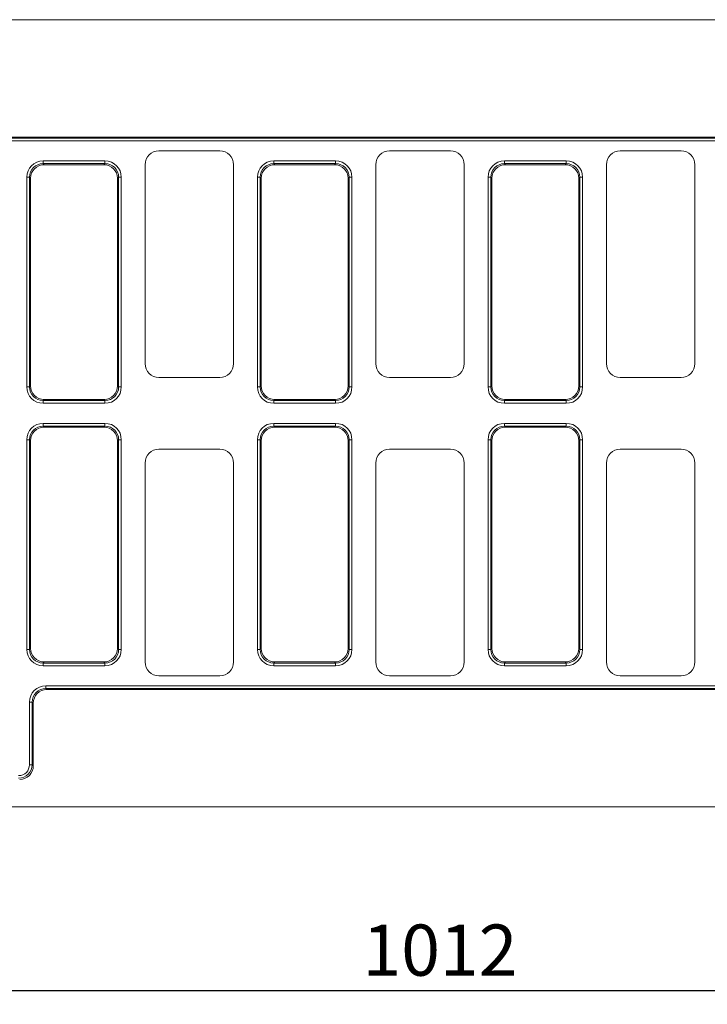
# Model space of a CAD drawing. Units: millimetres. Extents: x -238 to 5611, y -16 to 1848.
# Drawn here: x 510 to 759, y 426 to 783 of the extents above; entities that cross this region are included whole.
import ezdxf

# ---------------------------------------------------------------- set-up
doc = ezdxf.new("R2010")
doc.units = ezdxf.units.MM
doc.header["$LTSCALE"] = 5
doc.layers.add('FORMAT', color=7, linetype='Continuous')
doc.styles.add('SLDTEXTSTYLE1', font='TXT', dxfattribs={"width": 0.7})
doc.dimstyles.new('SLDDIMSTYLE0', dxfattribs={"dimtxt": 16.965373, "dimasz": 17.5, "dimexe": 0, "dimexo": 0.0625, "dimgap": 4.241343, "dimtad": 1, "dimrnd": 1e-09, "dimzin": 12, "dimdsep": 46, "dimtxsty": 'SLDTEXTSTYLE1', "dimsah": 1, "dimcen": 0.09, "dimadec": 0, "dimazin": 3, "dimtfac": 1, "dimtofl": 0, "dimtmove": 0, "dimatfit": 3, "dimfxl": 0, "dimfrac": 2, "dimtolj": 1, "dimtzin": 12, "dimarcsym": 0})

# ---------------------------------------------------------------- blocks, each defined once
blk = doc.blocks.new('_D_3')
at = {"layer": 'FORMAT'}
for p, q in [((142.65, 499.78), (142.65, 426.34)), ((1154.65, 492.78), (1154.65, 426.34)), ((142.65, 431.34), (1154.65, 431.34))]:
    blk.add_line(p, q, dxfattribs=at)
for points in [[(142.65, 431.34), (160.15, 428.84), (160.15, 433.84)], [(1154.65, 431.34), (1137.15, 433.84), (1137.15, 428.84)]]:
    blk.add_solid(points, dxfattribs=at)
at = {"layer": 'FORMAT', "insert": (633.83, 455.22, -206.4), "char_height": 18.521, "attachment_point": 1, "style": 'SLDTEXTSTYLE1'}
blk.add_mtext('1012', dxfattribs=at)

msp = doc.modelspace()

# ---------------------------------------------------------------- linework, layer by layer
at = {"color": 7, "linetype": 'Continuous', "lineweight": 15}
for p, q in [((1154.653, 782.78), (154.653, 782.78)), ((168.653, 740.28), (789.729, 740.28)), ((169.44, 739.896), (790.112, 739.896)), ((790.112, 738.911), (169.653, 738.911)), ((582.16, 735.28), (560.146, 735.28)), ((665.66, 735.28), (643.646, 735.28)), ((749.16, 735.28), (727.146, 735.28)), ((518.194, 730.663), (518.194, 731.648)), ((518.194, 731.648), (540.612, 731.648)), ((540.612, 730.663), (540.612, 731.648)), ((601.694, 730.663), (601.694, 731.648)), ((601.694, 731.648), (624.112, 731.648)), ((624.112, 730.663), (624.112, 731.648)), ((685.194, 730.663), (685.194, 731.648)), ((685.194, 731.648), (707.612, 731.648)), ((707.612, 730.663), (707.612, 731.648)), ((518.194, 730.663), (518.577, 730.28)), ((540.612, 730.663), (518.194, 730.663)), ((540.229, 730.28), (518.577, 730.28)), ((540.229, 730.28), (540.612, 730.663)), ((555.153, 730.286), (555.153, 658.273)), ((587.153, 658.273), (587.153, 730.286)), ((601.694, 730.663), (602.077, 730.28)), ((624.112, 730.663), (601.694, 730.663)), ((623.729, 730.28), (602.077, 730.28)), ((623.729, 730.28), (624.112, 730.663)), ((638.653, 730.286), (638.653, 658.273)), ((670.653, 658.273), (670.653, 730.286)), ((685.194, 730.663), (685.577, 730.28)), ((707.612, 730.663), (685.194, 730.663)), ((707.229, 730.28), (685.577, 730.28)), ((707.229, 730.28), (707.612, 730.663)), ((722.153, 730.286), (722.153, 658.273)), ((754.153, 658.273), (754.153, 730.286)), ((512.285, 725.739), (513.27, 725.739)), ((512.285, 649.82), (512.285, 725.739)), ((513.653, 725.356), (513.27, 725.739)), ((513.27, 725.739), (513.27, 649.82)), ((513.653, 725.356), (513.653, 650.204)), ((545.536, 725.739), (545.153, 725.356)), ((545.153, 650.204), (545.153, 725.356)), ((545.536, 649.82), (545.536, 725.739)), ((545.536, 725.739), (546.521, 725.739)), ((546.521, 725.739), (546.521, 649.82)), ((595.785, 725.739), (596.77, 725.739)), ((595.785, 649.82), (595.785, 725.739)), ((597.153, 725.356), (596.77, 725.739)), ((596.77, 725.739), (596.77, 649.82)), ((597.153, 725.356), (597.153, 650.204)), ((629.036, 725.739), (628.653, 725.356)), ((628.653, 650.204), (628.653, 725.356)), ((629.036, 649.82), (629.036, 725.739)), ((629.036, 725.739), (630.021, 725.739)), ((630.021, 725.739), (630.021, 649.82)), ((679.285, 725.739), (680.27, 725.739)), ((679.285, 649.82), (679.285, 725.739)), ((680.653, 725.356), (680.27, 725.739)), ((680.27, 725.739), (680.27, 649.82)), ((680.653, 725.356), (680.653, 650.204)), ((712.536, 725.739), (712.153, 725.356)), ((712.153, 650.204), (712.153, 725.356)), ((712.536, 649.82), (712.536, 725.739)), ((712.536, 725.739), (713.521, 725.739)), ((713.521, 725.739), (713.521, 649.82)), ((560.146, 653.28), (582.16, 653.28)), ((643.646, 653.28), (665.66, 653.28)), ((727.146, 653.28), (749.16, 653.28)), ((512.285, 649.82), (513.27, 649.82)), ((513.27, 649.82), (513.653, 650.204)), ((545.153, 650.204), (545.536, 649.82)), ((545.536, 649.82), (546.521, 649.82)), ((595.785, 649.82), (596.77, 649.82)), ((596.77, 649.82), (597.153, 650.204)), ((628.653, 650.204), (629.036, 649.82)), ((629.036, 649.82), (630.021, 649.82)), ((679.285, 649.82), (680.27, 649.82)), ((680.27, 649.82), (680.653, 650.204)), ((712.153, 650.204), (712.536, 649.82)), ((712.536, 649.82), (713.521, 649.82)), ((518.577, 645.28), (518.194, 644.896)), ((518.577, 645.28), (540.229, 645.28)), ((540.612, 644.896), (540.229, 645.28)), ((602.077, 645.28), (601.694, 644.896)), ((602.077, 645.28), (623.729, 645.28)), ((624.112, 644.896), (623.729, 645.28)), ((685.577, 645.28), (685.194, 644.896)), ((685.577, 645.28), (707.229, 645.28)), ((707.612, 644.896), (707.229, 645.28)), ((518.194, 644.896), (540.612, 644.896)), ((518.194, 643.912), (518.194, 644.896)), ((540.612, 643.912), (518.194, 643.912)), ((540.612, 643.912), (540.612, 644.896)), ((601.694, 644.896), (624.112, 644.896)), ((601.694, 643.912), (601.694, 644.896)), ((624.112, 643.912), (601.694, 643.912)), ((624.112, 643.912), (624.112, 644.896)), ((685.194, 644.896), (707.612, 644.896)), ((685.194, 643.912), (685.194, 644.896)), ((707.612, 643.912), (685.194, 643.912)), ((707.612, 643.912), (707.612, 644.896)), ((518.194, 635.663), (518.194, 636.648)), ((518.194, 636.648), (540.612, 636.648)), ((518.194, 635.663), (518.577, 635.28)), ((540.612, 635.663), (518.194, 635.663)), ((540.229, 635.28), (518.577, 635.28)), ((540.229, 635.28), (540.612, 635.663)), ((540.612, 635.663), (540.612, 636.648)), ((601.694, 635.663), (601.694, 636.648)), ((601.694, 636.648), (624.112, 636.648)), ((601.694, 635.663), (602.077, 635.28)), ((624.112, 635.663), (601.694, 635.663)), ((623.729, 635.28), (602.077, 635.28)), ((623.729, 635.28), (624.112, 635.663)), ((624.112, 635.663), (624.112, 636.648)), ((685.194, 635.663), (685.194, 636.648)), ((685.194, 636.648), (707.612, 636.648)), ((685.194, 635.663), (685.577, 635.28)), ((707.612, 635.663), (685.194, 635.663)), ((707.229, 635.28), (685.577, 635.28)), ((707.229, 635.28), (707.612, 635.663)), ((707.612, 635.663), (707.612, 636.648)), ((512.285, 630.739), (513.27, 630.739)), ((512.285, 554.82), (512.285, 630.739)), ((513.653, 630.356), (513.27, 630.739)), ((513.27, 630.739), (513.27, 554.82)), ((513.653, 630.356), (513.653, 555.204)), ((545.536, 630.739), (545.153, 630.356)), ((545.153, 555.204), (545.153, 630.356)), ((545.536, 554.82), (545.536, 630.739)), ((545.536, 630.739), (546.521, 630.739)), ((546.521, 630.739), (546.521, 554.82)), ((595.785, 630.739), (596.77, 630.739)), ((595.785, 554.82), (595.785, 630.739)), ((597.153, 630.356), (596.77, 630.739)), ((596.77, 630.739), (596.77, 554.82)), ((597.153, 630.356), (597.153, 555.204)), ((629.036, 630.739), (628.653, 630.356)), ((628.653, 555.204), (628.653, 630.356)), ((629.036, 554.82), (629.036, 630.739)), ((629.036, 630.739), (630.021, 630.739)), ((630.021, 630.739), (630.021, 554.82)), ((679.285, 630.739), (680.27, 630.739)), ((679.285, 554.82), (679.285, 630.739)), ((680.653, 630.356), (680.27, 630.739)), ((680.27, 630.739), (680.27, 554.82)), ((680.653, 630.356), (680.653, 555.204)), ((712.536, 630.739), (712.153, 630.356)), ((712.153, 555.204), (712.153, 630.356)), ((712.536, 554.82), (712.536, 630.739)), ((712.536, 630.739), (713.521, 630.739)), ((713.521, 630.739), (713.521, 554.82)), ((582.16, 627.28), (560.146, 627.28)), ((665.66, 627.28), (643.646, 627.28)), ((749.16, 627.28), (727.146, 627.28)), ((555.153, 622.286), (555.153, 550.273)), ((587.153, 550.273), (587.153, 622.286)), ((638.653, 622.286), (638.653, 550.273)), ((670.653, 550.273), (670.653, 622.286)), ((722.153, 622.286), (722.153, 550.273)), ((754.153, 550.273), (754.153, 622.286)), ((512.285, 554.82), (513.27, 554.82)), ((513.27, 554.82), (513.653, 555.204)), ((545.153, 555.204), (545.536, 554.82)), ((545.536, 554.82), (546.521, 554.82)), ((595.785, 554.82), (596.77, 554.82)), ((596.77, 554.82), (597.153, 555.204)), ((628.653, 555.204), (629.036, 554.82)), ((629.036, 554.82), (630.021, 554.82)), ((679.285, 554.82), (680.27, 554.82)), ((680.27, 554.82), (680.653, 555.204)), ((712.153, 555.204), (712.536, 554.82)), ((712.536, 554.82), (713.521, 554.82)), ((518.577, 550.28), (518.194, 549.896)), ((518.194, 549.896), (540.612, 549.896)), ((518.194, 548.912), (518.194, 549.896)), ((518.577, 550.28), (540.229, 550.28)), ((540.612, 549.896), (540.229, 550.28)), ((540.612, 548.912), (540.612, 549.896)), ((602.077, 550.28), (601.694, 549.896)), ((601.694, 549.896), (624.112, 549.896)), ((601.694, 548.912), (601.694, 549.896)), ((602.077, 550.28), (623.729, 550.28)), ((624.112, 549.896), (623.729, 550.28)), ((624.112, 548.912), (624.112, 549.896)), ((685.577, 550.28), (685.194, 549.896)), ((685.194, 549.896), (707.612, 549.896)), ((685.194, 548.912), (685.194, 549.896)), ((685.577, 550.28), (707.229, 550.28)), ((707.612, 549.896), (707.229, 550.28)), ((707.612, 548.912), (707.612, 549.896)), ((540.612, 548.912), (518.194, 548.912)), ((624.112, 548.912), (601.694, 548.912)), ((707.612, 548.912), (685.194, 548.912)), ((560.146, 545.28), (582.16, 545.28)), ((643.646, 545.28), (665.66, 545.28)), ((727.146, 545.28), (749.16, 545.28)), ((519.194, 540.663), (519.194, 541.648)), ((519.194, 541.648), (1139.653, 541.648)), ((519.194, 540.663), (519.577, 540.28)), ((1139.866, 540.663), (519.194, 540.663)), ((1140.653, 540.28), (519.577, 540.28)), ((514.27, 535.739), (513.285, 535.739)), ((513.285, 513.087), (513.285, 535.739)), ((514.653, 535.356), (514.27, 535.739)), ((514.27, 535.739), (514.27, 513.087)), ((514.653, 512.704), (514.653, 535.356)), ((514.27, 513.087), (513.285, 513.087)), ((514.27, 513.087), (514.653, 512.704)), ((1154.653, 497.78), (154.653, 497.78))]:
    msp.add_line(p, q, dxfattribs=at)
for centre, major_axis, ratio, start_param, end_param in [((560.16, 730.273), (-3.545, 3.545), 0.9972647, 5.4991567, 7.0672139), ((582.146, 730.273), (3.545, 3.545), 0.9972647, 5.4991567, 7.0672139), ((643.66, 730.273), (-3.545, 3.545), 0.9972647, 5.4991567, 7.0672139), ((665.646, 730.273), (3.545, 3.545), 0.9972647, 5.4991567, 7.0672139), ((727.16, 730.273), (-3.545, 3.545), 0.9972647, 5.4991567, 7.0672139), ((749.146, 730.273), (3.545, 3.545), 0.9972647, 5.4991567, 7.0672139), ((518.377, 725.555), (-4.373, 4.373), 0.9702875, 5.5128663, 7.0535043), ((540.428, 725.555), (4.373, 4.373), 0.9702875, 5.5128663, 7.0535043), ((601.877, 725.555), (-4.373, 4.373), 0.9702875, 5.5128663, 7.0535043), ((623.928, 725.555), (4.373, 4.373), 0.9702875, 5.5128663, 7.0535043), ((685.377, 725.555), (-4.373, 4.373), 0.9702875, 5.5128663, 7.0535043), ((707.428, 725.555), (4.373, 4.373), 0.9702875, 5.5128663, 7.0535043), ((518.377, 725.555), (3.686, -3.686), 0.9590585, 2.3712736, 3.9119117), ((518.73, 725.202), (-3.644, 3.644), 0.9702875, 5.5128663, 7.0535043), ((540.076, 725.202), (3.644, 3.644), 0.9702875, 5.5128663, 7.0535043), ((540.428, 725.555), (3.686, 3.686), 0.9590585, 5.5128663, 7.0535043), ((601.877, 725.555), (3.686, -3.686), 0.9590585, 2.3712736, 3.9119117), ((602.23, 725.202), (-3.644, 3.644), 0.9702875, 5.5128663, 7.0535043), ((623.576, 725.202), (3.644, 3.644), 0.9702875, 5.5128663, 7.0535043), ((623.928, 725.555), (3.686, 3.686), 0.9590585, 5.5128663, 7.0535043), ((685.377, 725.555), (3.686, -3.686), 0.9590585, 2.3712736, 3.9119117), ((685.73, 725.202), (-3.644, 3.644), 0.9702875, 5.5128663, 7.0535043), ((707.076, 725.202), (3.644, 3.644), 0.9702875, 5.5128663, 7.0535043), ((707.428, 725.555), (3.686, 3.686), 0.9590585, 5.5128663, 7.0535043), ((560.16, 658.286), (-3.545, -3.545), 0.9972647, 5.4991567, 7.0672139), ((582.146, 658.286), (3.545, -3.545), 0.9972647, 5.4991567, 7.0672139), ((643.66, 658.286), (-3.545, -3.545), 0.9972647, 5.4991567, 7.0672139), ((665.646, 658.286), (3.545, -3.545), 0.9972647, 5.4991567, 7.0672139), ((727.16, 658.286), (-3.545, -3.545), 0.9972647, 5.4991567, 7.0672139), ((749.146, 658.286), (3.545, -3.545), 0.9972647, 5.4991567, 7.0672139), ((518.377, 650.004), (-4.373, -4.373), 0.9702875, 5.5128663, 7.0535043), ((518.377, 650.004), (3.686, 3.686), 0.9590585, 2.3712736, 3.9119117), ((518.73, 650.357), (-3.644, -3.644), 0.9702875, 5.5128663, 7.0535043), ((540.076, 650.357), (3.644, -3.644), 0.9702875, 5.5128663, 7.0535043), ((540.428, 650.004), (3.686, -3.686), 0.9590585, 5.5128663, 7.0535043), ((540.428, 650.004), (4.373, -4.373), 0.9702875, 5.5128663, 7.0535043), ((601.877, 650.004), (-4.373, -4.373), 0.9702875, 5.5128663, 7.0535043), ((601.877, 650.004), (3.686, 3.686), 0.9590585, 2.3712736, 3.9119117), ((602.23, 650.357), (-3.644, -3.644), 0.9702875, 5.5128663, 7.0535043), ((623.576, 650.357), (3.644, -3.644), 0.9702875, 5.5128663, 7.0535043), ((623.928, 650.004), (3.686, -3.686), 0.9590585, 5.5128663, 7.0535043), ((623.928, 650.004), (4.373, -4.373), 0.9702875, 5.5128663, 7.0535043), ((685.377, 650.004), (-4.373, -4.373), 0.9702875, 5.5128663, 7.0535043), ((685.377, 650.004), (3.686, 3.686), 0.9590585, 2.3712736, 3.9119117), ((685.73, 650.357), (-3.644, -3.644), 0.9702875, 5.5128663, 7.0535043), ((707.076, 650.357), (3.644, -3.644), 0.9702875, 5.5128663, 7.0535043), ((707.428, 650.004), (3.686, -3.686), 0.9590585, 5.5128663, 7.0535043), ((707.428, 650.004), (4.373, -4.373), 0.9702875, 5.5128663, 7.0535043), ((518.377, 630.555), (-4.373, 4.373), 0.9702875, 5.5128663, 7.0535043), ((518.377, 630.555), (3.686, -3.686), 0.9590585, 2.3712736, 3.9119117), ((518.73, 630.202), (-3.644, 3.644), 0.9702875, 5.5128663, 7.0535043), ((540.076, 630.202), (3.644, 3.644), 0.9702875, 5.5128663, 7.0535043), ((540.428, 630.555), (4.373, 4.373), 0.9702875, 5.5128663, 7.0535043), ((540.428, 630.555), (3.686, 3.686), 0.9590585, 5.5128663, 7.0535043), ((601.877, 630.555), (-4.373, 4.373), 0.9702875, 5.5128663, 7.0535043), ((601.877, 630.555), (3.686, -3.686), 0.9590585, 2.3712736, 3.9119117), ((602.23, 630.202), (-3.644, 3.644), 0.9702875, 5.5128663, 7.0535043), ((623.576, 630.202), (3.644, 3.644), 0.9702875, 5.5128663, 7.0535043), ((623.928, 630.555), (4.373, 4.373), 0.9702875, 5.5128663, 7.0535043), ((623.928, 630.555), (3.686, 3.686), 0.9590585, 5.5128663, 7.0535043), ((685.377, 630.555), (-4.373, 4.373), 0.9702875, 5.5128663, 7.0535043), ((685.377, 630.555), (3.686, -3.686), 0.9590585, 2.3712736, 3.9119117), ((685.73, 630.202), (-3.644, 3.644), 0.9702875, 5.5128663, 7.0535043), ((707.076, 630.202), (3.644, 3.644), 0.9702875, 5.5128663, 7.0535043), ((707.428, 630.555), (4.373, 4.373), 0.9702875, 5.5128663, 7.0535043), ((707.428, 630.555), (3.686, 3.686), 0.9590585, 5.5128663, 7.0535043), ((560.16, 622.273), (-3.545, 3.545), 0.9972647, 5.4991567, 7.0672139), ((582.146, 622.273), (3.545, 3.545), 0.9972647, 5.4991567, 7.0672139), ((643.66, 622.273), (-3.545, 3.545), 0.9972647, 5.4991567, 7.0672139), ((665.646, 622.273), (3.545, 3.545), 0.9972647, 5.4991567, 7.0672139), ((727.16, 622.273), (-3.545, 3.545), 0.9972647, 5.4991567, 7.0672139), ((749.146, 622.273), (3.545, 3.545), 0.9972647, 5.4991567, 7.0672139), ((518.377, 555.004), (-4.373, -4.373), 0.9702875, 5.5128663, 7.0535043), ((518.377, 555.004), (3.686, 3.686), 0.9590585, 2.3712736, 3.9119117), ((518.73, 555.357), (-3.644, -3.644), 0.9702875, 5.5128663, 7.0535043), ((540.076, 555.357), (3.644, -3.644), 0.9702875, 5.5128663, 7.0535043), ((540.428, 555.004), (3.686, -3.686), 0.9590585, 5.5128663, 7.0535043), ((540.428, 555.004), (4.373, -4.373), 0.9702875, 5.5128663, 7.0535043), ((601.877, 555.004), (-4.373, -4.373), 0.9702875, 5.5128663, 7.0535043), ((601.877, 555.004), (3.686, 3.686), 0.9590585, 2.3712736, 3.9119117), ((602.23, 555.357), (-3.644, -3.644), 0.9702875, 5.5128663, 7.0535043), ((623.576, 555.357), (3.644, -3.644), 0.9702875, 5.5128663, 7.0535043), ((623.928, 555.004), (3.686, -3.686), 0.9590585, 5.5128663, 7.0535043), ((623.928, 555.004), (4.373, -4.373), 0.9702875, 5.5128663, 7.0535043), ((685.377, 555.004), (-4.373, -4.373), 0.9702875, 5.5128663, 7.0535043), ((685.377, 555.004), (3.686, 3.686), 0.9590585, 2.3712736, 3.9119117), ((685.73, 555.357), (-3.644, -3.644), 0.9702875, 5.5128663, 7.0535043), ((707.076, 555.357), (3.644, -3.644), 0.9702875, 5.5128663, 7.0535043), ((707.428, 555.004), (3.686, -3.686), 0.9590585, 5.5128663, 7.0535043), ((707.428, 555.004), (4.373, -4.373), 0.9702875, 5.5128663, 7.0535043), ((560.16, 550.286), (-3.545, -3.545), 0.9972647, 5.4991567, 7.0672139), ((582.146, 550.286), (3.545, -3.545), 0.9972647, 5.4991567, 7.0672139), ((643.66, 550.286), (-3.545, -3.545), 0.9972647, 5.4991567, 7.0672139), ((665.646, 550.286), (3.545, -3.545), 0.9972647, 5.4991567, 7.0672139), ((727.16, 550.286), (-3.545, -3.545), 0.9972647, 5.4991567, 7.0672139), ((749.146, 550.286), (3.545, -3.545), 0.9972647, 5.4991567, 7.0672139), ((519.377, 535.555), (-4.373, 4.373), 0.9702875, 5.5128663, 7.0535043), ((519.377, 535.555), (3.686, -3.686), 0.9590585, 2.3712736, 3.9119117), ((519.73, 535.202), (-3.644, 3.644), 0.9702875, 5.5128663, 7.0535043), ((509.223, 513.209), (3.601, -3.601), 0.9817827, 5.5128663, 7.0535043), ((509.223, 513.209), (2.915, -2.915), 0.9702875, 5.5128663, 7.0535043), ((509.576, 512.857), (3.644, -3.644), 0.9702875, 5.5128663, 7.0535043)]:
    msp.add_ellipse(centre, major_axis=major_axis, ratio=ratio, start_param=start_param, end_param=end_param, dxfattribs=at)

# ---------------------------------------------------------------- dimensions: what is measured, and where the dimension line sits
at = {"layer": 'FORMAT'}
dim = msp.add_linear_dim(base=(1154.653, 431.342), p1=(142.653, 504.78), p2=(1154.653, 497.78), angle=0, dimstyle='SLDDIMSTYLE0', dxfattribs=at)
dim.commit()
dim.dimension.update_dxf_attribs({"geometry": '_D_3', "text_midpoint": (657.939, 431.342), "dimtype": 160})

doc.saveas('drawing.dxf')
